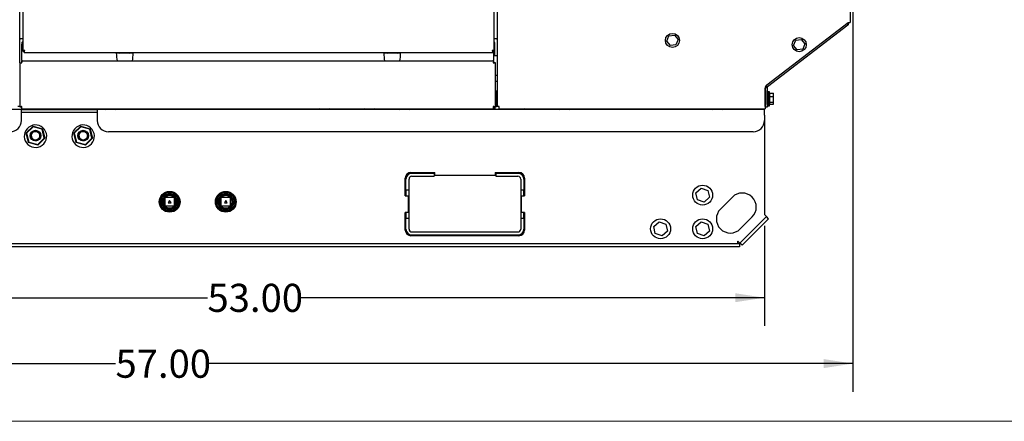
# Model space of a CAD drawing. Units: inches. Extents: x 5 to 301, y 5 to 193.
# Drawn here: x 60 to 139, y 5 to 37 of the extents above; entities that cross this region are included whole.
import ezdxf

# ---------------------------------------------------------------- set-up
doc = ezdxf.new("R2010")
doc.units = ezdxf.units.IN
doc.header["$MEASUREMENT"] = 0
doc.layers.add('FORMAT', color=7, linetype='Continuous')
doc.styles.add('SLDTEXTSTYLE0', font='TXT', dxfattribs={"width": 0.75})
doc.dimstyles.new('SLDDIMSTYLE2', dxfattribs={"dimtxt": 2.25, "dimasz": 2.34, "dimexe": 0, "dimexo": 0.0625, "dimgap": 0.5625, "dimtad": 0, "dimtih": 1, "dimtoh": 1, "dimlfac": 0.555556, "dimrnd": 1e-09, "dimzin": 4, "dimdsep": 46, "dimtxsty": 'SLDTEXTSTYLE0', "dimsah": 1, "dimcen": 0.09, "dimadec": 0, "dimazin": 1, "dimtfac": 1, "dimtofl": 0, "dimtmove": 0, "dimatfit": 3, "dimfxl": 1, "dimfrac": 2, "dimtolj": 1, "dimtzin": 12, "dimarcsym": 0})

# ---------------------------------------------------------------- blocks, each defined once
blk = doc.blocks.new('_D_3')
at = {"layer": 'FORMAT', "ltscale": 18}
for p, q in [((126.446, 38.276), (126.446, 6.885)), ((23.851, 28.828), (23.851, 6.885)), ((23.851, 9.135), (67.292, 9.135)), ((126.446, 9.135), (74.773, 9.135))]:
    blk.add_line(p, q, dxfattribs=at)
for points in [[(23.851, 9.135), (26.191, 8.775), (26.191, 9.495)], [(126.446, 9.135), (124.106, 9.495), (124.106, 8.775)]]:
    blk.add_solid(points, dxfattribs=at)
at = {"layer": 'FORMAT', "ltscale": 18, "insert": (67.292, 10.25), "char_height": 2.25, "attachment_point": 1, "style": 'SLDTEXTSTYLE0'}
blk.add_mtext('57.00', dxfattribs=at)
blk = doc.blocks.new('_D_4')
at = {"layer": 'FORMAT', "ltscale": 18}
for p, q in [((23.939, 20.173), (23.939, 12.164)), ((119.339, 20.173), (119.339, 12.164)), ((23.939, 14.414), (74.67, 14.414)), ((119.339, 14.414), (82.151, 14.414))]:
    blk.add_line(p, q, dxfattribs=at)
for points in [[(23.939, 14.414), (26.279, 14.054), (26.279, 14.774)], [(119.339, 14.414), (116.999, 14.774), (116.999, 14.054)]]:
    blk.add_solid(points, dxfattribs=at)
at = {"layer": 'FORMAT', "ltscale": 18, "insert": (74.67, 15.529), "char_height": 2.25, "attachment_point": 1, "style": 'SLDTEXTSTYLE0'}
blk.add_mtext('53.00', dxfattribs=at)

msp = doc.modelspace()

# ---------------------------------------------------------------- linework, layer by layer
at = {"color": 7, "linetype": 'Continuous', "lineweight": 25, "ltscale": 18}
for p, q in [((97.901, 76.202), (97.901, 29.727)), ((126.226, 76.296), (126.226, 36.476)), ((59.624, 33.244), (59.624, 75.066)), ((59.849, 74.695), (59.849, 34.185)), ((97.676, 34.185), (97.676, 74.695)), ((119.534, 31.466), (126.064, 36.476)), ((125.944, 36.384), (126.044, 36.254)), ((125.984, 36.415), (125.984, 36.405)), ((125.984, 36.405), (126.118, 36.405)), ((126.064, 36.476), (126.226, 36.476)), ((126.118, 36.476), (126.118, 36.405)), ((126.044, 36.254), (119.589, 31.302)), ((59.624, 35.162), (59.679, 35.162)), ((59.849, 35.162), (59.679, 35.162)), ((97.847, 35.162), (97.676, 35.162)), ((97.847, 35.162), (97.901, 35.162)), ((111.519, 34.974), (111.689, 35.393)), ((111.797, 34.618), (111.519, 34.974)), ((111.689, 35.393), (112.137, 35.455)), ((112.137, 35.455), (112.415, 35.099)), ((112.415, 35.099), (112.245, 34.68)), ((121.685, 34.629), (121.855, 35.048)), ((121.855, 35.048), (122.303, 35.11)), ((122.303, 35.11), (122.581, 34.754)), ((122.581, 34.754), (122.411, 34.335)), ((59.769, 33.445), (59.769, 34.743)), ((59.849, 34.185), (59.957, 34.185)), ((59.969, 34.064), (59.969, 34.172)), ((59.969, 34.064), (97.555, 34.064)), ((68.71, 34.01), (67.36, 34.01)), ((67.585, 34.064), (67.585, 34.037)), ((67.585, 34.037), (67.639, 34.01)), ((68.485, 34.037), (67.585, 34.037)), ((68.431, 34.01), (68.485, 34.037)), ((68.485, 34.037), (68.485, 34.064)), ((90.165, 34.01), (88.815, 34.01)), ((89.04, 34.064), (89.04, 34.037)), ((89.04, 34.037), (89.094, 34.01)), ((89.94, 34.037), (89.04, 34.037)), ((89.886, 34.01), (89.94, 34.037)), ((89.94, 34.037), (89.94, 34.064)), ((97.555, 34.064), (97.555, 34.172)), ((97.676, 34.185), (97.568, 34.185)), ((97.615, 34.185), (97.615, 33.445)), ((97.719, 33.831), (97.719, 34.743)), ((112.245, 34.68), (111.797, 34.618)), ((121.963, 34.273), (121.685, 34.629)), ((122.411, 34.335), (121.963, 34.273)), ((59.624, 33.244), (59.624, 29.71)), ((59.624, 33.244), (59.731, 33.244)), ((59.769, 33.445), (59.769, 33.389)), ((59.769, 33.389), (59.769, 33.282)), ((59.769, 33.389), (97.615, 33.389)), ((97.615, 33.831), (97.901, 33.831)), ((97.615, 33.389), (97.615, 33.445)), ((97.615, 33.389), (97.615, 33.282)), ((97.761, 33.244), (97.653, 33.244)), ((97.761, 29.71), (97.761, 33.244)), ((97.766, 32.643), (97.761, 32.643)), ((97.766, 32.594), (97.766, 32.643)), ((97.766, 31.35), (97.766, 32.594)), ((97.901, 32.221), (97.766, 32.221)), ((97.766, 31.771), (97.901, 31.771)), ((97.761, 31.35), (97.766, 31.35)), ((97.761, 30.996), (97.901, 30.996)), ((97.865, 30.996), (97.865, 30.33)), ((119.402, 29.726), (119.402, 31.198)), ((119.433, 31.258), (119.567, 31.258)), ((119.433, 31.033), (119.433, 31.258)), ((119.433, 31.033), (119.433, 29.908)), ((119.584, 31.309), (119.492, 31.428)), ((119.567, 31.258), (119.567, 31.033)), ((119.567, 31.033), (119.567, 29.908)), ((119.704, 30.926), (119.567, 30.926)), ((119.589, 31.302), (119.584, 31.309)), ((119.749, 30.926), (119.704, 30.926)), ((119.704, 30.361), (119.704, 30.926)), ((119.769, 30.812), (120.075, 30.812)), ((119.769, 30.543), (119.769, 30.812)), ((120.075, 30.543), (120.075, 30.812)), ((97.865, 30.33), (97.865, 29.992)), ((119.433, 30.588), (119.402, 30.588)), ((119.402, 30.138), (119.433, 30.138)), ((119.704, 29.801), (119.704, 30.361)), ((119.769, 30.094), (119.769, 30.543)), ((119.769, 30.543), (120.075, 30.543)), ((119.769, 30.094), (120.075, 30.094)), ((119.769, 29.914), (119.769, 30.094)), ((120.075, 30.094), (120.075, 30.543)), ((120.075, 29.914), (120.075, 30.094)), ((59.75, 29.51), (23.939, 29.51)), ((59.624, 29.728), (59.46, 29.728)), ((59.624, 29.71), (59.731, 29.71)), ((59.75, 29.043), (59.75, 29.51)), ((59.75, 29.51), (65.825, 29.51)), ((65.825, 29.268), (59.75, 29.268)), ((59.769, 29.564), (59.769, 29.672)), ((59.769, 29.564), (97.615, 29.564)), ((119.339, 29.51), (65.825, 29.51)), ((65.825, 29.51), (65.825, 29.043)), ((65.978, 29.564), (65.978, 29.51)), ((66.461, 29.564), (66.461, 29.537)), ((66.461, 29.537), (66.515, 29.51)), ((67.361, 29.537), (66.461, 29.537)), ((67.307, 29.51), (67.361, 29.537)), ((67.361, 29.537), (67.361, 29.564)), ((69.79, 29.51), (69.796, 29.564)), ((69.802, 29.51), (69.807, 29.564)), ((70.636, 29.51), (70.636, 29.564)), ((82.237, 29.564), (82.237, 29.51)), ((83.641, 29.564), (83.587, 29.537)), ((83.587, 29.537), (83.587, 29.51)), ((83.587, 29.537), (84.037, 29.537)), ((84.037, 29.537), (84.487, 29.537)), ((84.487, 29.537), (84.433, 29.564)), ((84.487, 29.51), (84.487, 29.537)), ((87.241, 29.564), (87.187, 29.537)), ((87.187, 29.537), (87.187, 29.51)), ((87.187, 29.537), (87.637, 29.537)), ((87.637, 29.537), (88.087, 29.537)), ((88.087, 29.537), (88.033, 29.564)), ((88.087, 29.51), (88.087, 29.537)), ((89.437, 29.51), (89.437, 29.564)), ((90.023, 29.564), (90.023, 29.537)), ((90.023, 29.537), (90.077, 29.51)), ((90.923, 29.537), (90.023, 29.537)), ((90.869, 29.51), (90.923, 29.537)), ((90.923, 29.537), (90.923, 29.564)), ((91.506, 29.51), (91.506, 29.564)), ((97.615, 29.564), (97.615, 29.672)), ((97.615, 29.672), (97.719, 29.672)), ((97.719, 29.564), (97.615, 29.564)), ((97.761, 29.71), (97.653, 29.71)), ((97.719, 29.672), (97.719, 29.564)), ((97.865, 29.992), (97.761, 29.992)), ((97.865, 29.71), (97.761, 29.71)), ((97.865, 29.992), (97.865, 29.71)), ((98.062, 29.727), (97.901, 29.727)), ((98.062, 29.727), (98.062, 29.726)), ((98.062, 29.564), (98.062, 29.726)), ((98.062, 29.564), (119.402, 29.564)), ((100.081, 29.564), (99.696, 29.51)), ((102.851, 29.564), (102.851, 29.537)), ((102.851, 29.537), (102.905, 29.51)), ((103.301, 29.537), (102.851, 29.537)), ((103.751, 29.537), (103.301, 29.537)), ((103.697, 29.51), (103.751, 29.537)), ((103.751, 29.537), (103.751, 29.564)), ((109.418, 29.564), (109.418, 29.51)), ((111.067, 29.511), (111.067, 29.564)), ((112.867, 29.511), (111.067, 29.511)), ((112.867, 29.511), (112.867, 29.564)), ((112.867, 29.511), (112.867, 29.51)), ((112.974, 29.564), (112.974, 29.51)), ((115.114, 29.564), (115.114, 29.537)), ((115.114, 29.537), (115.168, 29.51)), ((115.564, 29.537), (115.114, 29.537)), ((116.014, 29.537), (115.564, 29.537)), ((115.96, 29.51), (116.014, 29.537)), ((116.014, 29.537), (116.014, 29.564)), ((119.231, 29.564), (119.231, 29.51)), ((119.339, 29.564), (119.339, 29.51)), ((119.339, 29.043), (119.339, 29.51)), ((119.402, 29.726), (119.402, 29.564)), ((119.433, 29.683), (119.433, 29.908)), ((119.567, 29.683), (119.433, 29.683)), ((119.567, 29.908), (119.567, 29.683)), ((119.567, 29.801), (119.704, 29.801)), ((119.704, 29.801), (119.749, 29.801)), ((119.769, 29.914), (120.075, 29.914)), ((59.75, 28.61), (59.75, 29.043)), ((65.825, 29.043), (65.825, 28.61)), ((119.339, 29.043), (119.339, 28.61)), ((119.339, 28.61), (119.339, 21.073)), ((60.125, 27.619), (60.686, 28.161)), ((60.696, 28.12), (60.165, 27.608)), ((60.696, 28.12), (60.686, 28.161)), ((60.686, 28.161), (61.435, 27.946)), ((61.405, 27.917), (60.696, 28.12)), ((61.435, 27.946), (61.405, 27.917)), ((61.584, 27.201), (61.405, 27.917)), ((61.435, 27.946), (61.624, 27.19)), ((63.95, 27.619), (64.511, 28.161)), ((64.521, 28.12), (63.99, 27.608)), ((64.521, 28.12), (64.511, 28.161)), ((64.511, 28.161), (65.26, 27.946)), ((65.23, 27.917), (64.521, 28.12)), ((65.26, 27.946), (65.23, 27.917)), ((65.409, 27.201), (65.23, 27.917)), ((65.26, 27.946), (65.449, 27.19)), ((118.439, 27.71), (66.725, 27.71)), ((60.165, 27.608), (60.125, 27.619)), ((60.314, 26.863), (60.125, 27.619)), ((60.165, 27.608), (60.344, 26.892)), ((60.344, 26.892), (60.314, 26.863)), ((61.064, 26.648), (60.314, 26.863)), ((60.344, 26.892), (61.054, 26.689)), ((60.955, 27.075), (60.955, 27.077)), ((60.968, 27.022), (60.955, 27.075)), ((61.054, 26.689), (61.584, 27.201)), ((61.624, 27.19), (61.064, 26.648)), ((61.266, 27.405), (61.268, 27.386)), ((61.624, 27.19), (61.584, 27.201)), ((63.99, 27.608), (63.95, 27.619)), ((64.139, 26.863), (63.95, 27.619)), ((63.99, 27.608), (64.169, 26.892)), ((64.169, 26.892), (64.139, 26.863)), ((64.889, 26.648), (64.139, 26.863)), ((64.169, 26.892), (64.879, 26.689)), ((64.78, 27.075), (64.78, 27.077)), ((64.793, 27.022), (64.78, 27.075)), ((64.879, 26.689), (65.409, 27.201)), ((65.449, 27.19), (64.889, 26.648)), ((65.091, 27.405), (65.093, 27.386)), ((65.449, 27.19), (65.409, 27.201)), ((61.064, 26.648), (61.054, 26.689)), ((64.889, 26.648), (64.879, 26.689)), ((90.539, 22.592), (90.539, 23.998)), ((90.595, 23.042), (90.595, 23.925)), ((90.771, 24.392), (91.062, 24.392)), ((90.837, 23.042), (90.837, 23.925)), ((90.989, 24.448), (92.901, 24.448)), ((91.062, 24.392), (92.845, 24.392)), ((91.062, 24.15), (92.845, 24.15)), ((92.845, 24.392), (92.845, 24.15)), ((92.845, 24.392), (92.901, 24.392)), ((92.901, 24.206), (92.901, 24.448)), ((97.739, 24.206), (92.901, 24.206)), ((97.739, 24.448), (99.651, 24.448)), ((97.739, 24.448), (97.739, 24.206)), ((97.739, 24.392), (97.795, 24.392)), ((97.795, 24.392), (97.795, 24.15)), ((97.795, 24.392), (99.578, 24.392)), ((97.795, 24.15), (99.578, 24.15)), ((99.578, 24.392), (99.869, 24.392)), ((99.803, 23.925), (99.803, 23.042)), ((100.045, 23.925), (100.045, 23.042)), ((100.101, 23.998), (100.101, 22.592)), ((71.787, 22.922), (71.789, 22.876)), ((90.837, 23.042), (90.595, 23.042)), ((90.595, 23.042), (90.595, 22.592)), ((90.837, 20.792), (90.837, 23.042)), ((100.045, 23.042), (99.803, 23.042)), ((99.803, 23.042), (99.803, 20.792)), ((100.045, 22.592), (100.045, 23.042)), ((113.846, 22.816), (114.271, 23.197)), ((114.271, 23.197), (114.814, 23.019)), ((114.814, 23.019), (114.932, 22.46)), ((71.167, 22.733), (71.163, 22.786)), ((71.197, 22.409), (71.217, 22.443)), ((71.22, 22.432), (71.207, 22.41)), ((71.253, 22.47), (71.22, 22.432)), ((71.279, 21.761), (71.279, 22.445)), ((71.297, 22.463), (71.981, 22.463)), ((71.341, 22.832), (71.338, 22.879)), ((71.396, 22.899), (71.399, 22.853)), ((71.639, 22.2), (71.526, 22.005)), ((71.751, 22.005), (71.639, 22.2)), ((71.97, 22.866), (71.973, 22.816)), ((71.999, 22.445), (71.999, 21.761)), ((75.563, 22.698), (75.563, 22.64)), ((75.563, 22.698), (75.624, 22.698)), ((75.57, 22.71), (75.57, 22.698)), ((75.72, 22.432), (75.707, 22.41)), ((75.747, 22.463), (75.72, 22.432)), ((75.779, 21.761), (75.779, 22.445)), ((75.797, 22.463), (76.481, 22.463)), ((76.139, 22.2), (76.026, 22.005)), ((76.251, 22.005), (76.139, 22.2)), ((76.499, 22.445), (76.499, 21.761)), ((76.654, 22.698), (76.715, 22.698)), ((76.708, 22.698), (76.708, 22.71)), ((76.715, 22.64), (76.715, 22.698)), ((90.539, 22.592), (90.781, 22.592)), ((90.781, 22.592), (90.781, 21.242)), ((99.859, 21.242), (99.859, 22.592)), ((99.859, 22.592), (100.101, 22.592)), ((113.963, 22.256), (113.846, 22.816)), ((114.506, 22.078), (113.963, 22.256)), ((114.932, 22.46), (114.506, 22.078)), ((116.771, 22.475), (115.816, 21.521)), ((71.981, 21.743), (71.297, 21.743)), ((71.526, 22.005), (71.751, 22.005)), ((71.705, 21.561), (71.823, 21.586)), ((76.481, 21.743), (75.797, 21.743)), ((76.026, 22.005), (76.251, 22.005)), ((76.205, 21.561), (76.323, 21.586)), ((90.781, 21.242), (90.539, 21.242)), ((90.539, 19.835), (90.539, 21.242)), ((90.595, 21.242), (90.595, 20.792)), ((90.595, 20.792), (90.837, 20.792)), ((90.595, 19.909), (90.595, 20.792)), ((90.837, 19.909), (90.837, 20.792)), ((99.803, 20.792), (99.803, 19.909)), ((99.803, 20.792), (100.045, 20.792)), ((100.101, 21.242), (99.859, 21.242)), ((100.045, 20.792), (100.045, 21.242)), ((100.045, 20.792), (100.045, 19.909)), ((100.101, 21.242), (100.101, 19.835)), ((117.407, 19.93), (118.362, 20.884)), ((119.498, 20.914), (118.862, 20.277)), ((119.033, 20.106), (119.669, 20.743)), ((119.339, 21.073), (119.498, 20.914)), ((119.669, 20.743), (119.498, 20.914)), ((110.471, 20.116), (110.896, 20.497)), ((110.588, 19.556), (110.471, 20.116)), ((110.896, 20.497), (111.439, 20.319)), ((111.557, 19.76), (111.131, 19.378)), ((111.439, 20.319), (111.557, 19.76)), ((113.846, 20.116), (114.271, 20.497)), ((113.963, 19.556), (113.846, 20.116)), ((114.271, 20.497), (114.814, 20.319)), ((114.932, 19.76), (114.506, 19.378)), ((114.814, 20.319), (114.932, 19.76)), ((117.378, 18.793), (118.862, 20.277)), ((117.549, 18.622), (119.033, 20.106)), ((99.651, 19.385), (90.989, 19.385)), ((91.062, 19.684), (99.578, 19.684)), ((91.062, 19.442), (99.578, 19.442)), ((111.131, 19.378), (110.588, 19.556)), ((114.506, 19.378), (113.963, 19.556)), ((117.353, 18.728), (25.924, 18.728)), ((117.353, 18.485), (25.924, 18.485)), ((117.378, 18.793), (117.218, 18.953)), ((117.218, 18.728), (117.218, 18.953)), ((117.221, 18.945), (117.224, 18.947)), ((117.353, 18.728), (117.353, 18.485)), ((117.549, 18.622), (117.378, 18.793))]:
    msp.add_line(p, q, dxfattribs=at)
at = {"color": 7, "linetype": 'Continuous', "lineweight": 18, "ltscale": 18}
msp.add_line((301.498, 4.511), (4.501, 4.511), dxfattribs=at)
at = {"color": 7, "linetype": 'Continuous', "lineweight": 25, "ltscale": 324}
for centre, radius in [((111.967, 35.036), 0.563), ((122.133, 34.692), 0.563), ((60.875, 27.404), 0.43), ((64.7, 27.404), 0.43), ((71.639, 22.103), 0.832), ((76.139, 22.103), 0.833), ((114.389, 22.637), 0.799), ((71.639, 22.103), 0.787), ((71.639, 22.103), 0.747), ((71.639, 22.103), 0.647), ((71.639, 22.103), 0.52), ((76.139, 22.103), 0.788), ((76.139, 22.103), 0.748), ((76.139, 22.103), 0.647), ((76.139, 22.103), 0.52), ((111.014, 19.937), 0.799), ((114.389, 19.937), 0.799)]:
    msp.add_circle(centre, radius, dxfattribs=at)
for centre, radius, start, end in [((125.928, 36.405), 0.0558, 307.5, 0), ((125.928, 36.405), 0.19, 307.5, 0), ((60.108, 34.743), 0.338, 139.99851, 180), ((97.381, 34.743), 0.338, 360, 29.26001), ((70.436, 34.01), 3.076, 180, 191.64627), ((65.633, 34.01), 3.076, 348.3387, 0), ((91.891, 34.01), 3.076, 180, 191.64627), ((87.089, 34.01), 3.076, 348.35373, 0), ((119.74, 31.198), 0.338, 127.5, 180), ((119.623, 31.258), 0.19, 127.5, 180), ((119.623, 31.258), 0.0558, 127.5, 180), ((119.749, 30.922), 0.00336, 4.15526, 90), ((112.053, 30.363), 7.72, 1.86296, 4.15526), ((112.053, 30.363), 7.72, 355.84474, 358.13704), ((119.749, 29.804), 0.00336, 270, 355.84474), ((58.85, 28.61), 0.9, 270, 0), ((66.725, 28.61), 0.9, 180, 270), ((118.439, 28.61), 0.9, 270, 0), ((60.875, 27.359), 0.9, 47.97823, 227.97823), ((60.875, 27.359), 0.9, 227.97823, 47.97823), ((60.875, 27.404), 0.338, 106.70034, 283.75054), ((64.7, 27.359), 0.9, 47.97823, 227.97823), ((64.7, 27.359), 0.9, 227.97823, 47.97823), ((64.7, 27.404), 0.338, 106.70034, 283.75054), ((60.875, 27.359), 0.394, 136.1515, 176.43669), ((64.7, 27.359), 0.394, 136.1515, 176.43669), ((90.989, 23.998), 0.45, 90, 180), ((91.062, 23.925), 0.467, 90, 180), ((91.062, 23.925), 0.225, 90, 180), ((99.578, 23.925), 0.467, 0, 90), ((99.578, 23.925), 0.225, 0, 90), ((99.651, 23.998), 0.45, 0, 90), ((71.637, 22.1), 0.551, 38.65323, 284.53968), ((71.639, 22.103), 0.506, 138.30245, 221.69755), ((71.297, 22.445), 0.018, 90, 180), ((71.639, 22.103), 0.506, 48.30245, 131.69755), ((71.981, 22.445), 0.018, 360, 90), ((71.639, 22.103), 0.506, 318.30245, 41.69755), ((71.639, 22.103), 0.606, 316.25159, 6.65421), ((76.137, 22.1), 0.551, 38.65323, 284.53968), ((76.139, 22.103), 0.506, 138.30245, 221.69755), ((75.797, 22.445), 0.018, 90, 180), ((76.139, 22.103), 0.506, 48.30245, 131.69755), ((76.481, 22.445), 0.018, 0, 90), ((76.139, 22.103), 0.506, 318.30245, 41.69755), ((76.139, 22.103), 0.606, 316.25159, 6.65421), ((117.566, 21.68), 1.125, 315, 135), ((71.297, 21.761), 0.018, 180, 270), ((71.639, 22.103), 0.506, 228.30245, 311.69755), ((71.981, 21.761), 0.018, 270, 0), ((75.797, 21.761), 0.018, 180, 270), ((76.139, 22.103), 0.506, 228.30245, 311.69755), ((76.481, 21.761), 0.018, 270, 0), ((116.612, 20.725), 1.125, 135, 315), ((90.989, 19.835), 0.45, 180, 270), ((91.062, 19.909), 0.467, 180, 270), ((91.062, 19.909), 0.225, 180, 270), ((99.578, 19.909), 0.467, 270, 0), ((99.578, 19.909), 0.225, 270, 0), ((99.651, 19.835), 0.45, 270, 0)]:
    msp.add_arc(centre, radius, start, end, dxfattribs=at)
at = {"color": 7, "linetype": 'Continuous', "lineweight": 25, "ltscale": 18}
for points, knots in [([(60.012, 34.228), (59.994, 34.225), (59.957, 34.219), (59.908, 34.21), (59.87, 34.2), (59.851, 34.192), (59.849, 34.187), (59.849, 34.185)], [0, 0, 0, 0, 0.2125359, 0.4302222, 0.6479094, 0.8655966, 1, 1, 1, 1]), ([(59.969, 34.064), (59.972, 34.066), (59.979, 34.07), (59.988, 34.098), (59.997, 34.14), (60.005, 34.187), (60.011, 34.217), (60.012, 34.228)], [0, 0, 0, 0, 0.212536, 0.430222, 0.647909, 0.865597, 1, 1, 1, 1]), ([(97.512, 34.228), (97.515, 34.21), (97.521, 34.173), (97.531, 34.124), (97.54, 34.086), (97.548, 34.067), (97.553, 34.065), (97.555, 34.064)], [0, 0, 0, 0, 0.212536, 0.430222, 0.647909, 0.865597, 1, 1, 1, 1]), ([(97.676, 34.185), (97.674, 34.188), (97.67, 34.194), (97.642, 34.204), (97.6, 34.213), (97.554, 34.221), (97.524, 34.226), (97.512, 34.228)], [0, 0, 0, 0, 0.2125359, 0.4302222, 0.6479094, 0.8655966, 1, 1, 1, 1]), ([(97.719, 29.672), (97.718, 29.673), (97.715, 29.675), (97.71, 29.688), (97.707, 29.701), (97.705, 29.709), (97.705, 29.71)], [0, 0, 0, 0, 0.314958, 0.629916, 0.944874, 1, 1, 1, 1]), ([(103.142, 29.51), (103.14, 29.51), (103.136, 29.51), (103.134, 29.51), (103.134, 29.51), (103.134, 29.51)], [0, 0, 0, 0, 0.492247, 0.986522, 1, 1, 1, 1]), ([(60.968, 27.022), (60.975, 27.023), (60.992, 27.026), (60.826, 26.998), (60.665, 27.06), (60.549, 27.165), (60.483, 27.308), (60.476, 27.466), (60.529, 27.614), (60.636, 27.73), (60.779, 27.797), (60.936, 27.804), (61.05, 27.762), (61.14, 27.7), (61.211, 27.622), (61.267, 27.493), (61.274, 27.343), (61.22, 27.196), (61.114, 27.076), (61.017, 27.04), (60.968, 27.022)], [0, 0, 0, 0, 0.048837, 0.123083, 0.181297, 0.240015, 0.298338, 0.356662, 0.41538, 0.473594, 0.532133, 0.590672, 0.648886, 0.66627, 0.716309, 0.766205, 0.824529, 0.883247, 0.941461, 1, 1, 1, 1]), ([(60.778, 27.728), (60.783, 27.729), (60.831, 27.743), (60.928, 27.747), (61.054, 27.7), (61.154, 27.609), (61.211, 27.487), (61.217, 27.352), (61.171, 27.225), (61.08, 27.123), (60.997, 27.092), (60.955, 27.077)], [0, 0, 0, 0, 0.0162223, 0.1393849, 0.2618631, 0.3854034, 0.5081112, 0.6308189, 0.7543592, 0.8768375, 1, 1, 1, 1]), ([(64.793, 27.022), (64.8, 27.023), (64.817, 27.026), (64.651, 26.998), (64.49, 27.06), (64.374, 27.165), (64.308, 27.308), (64.301, 27.466), (64.354, 27.614), (64.461, 27.73), (64.604, 27.797), (64.761, 27.804), (64.875, 27.762), (64.965, 27.7), (65.036, 27.622), (65.092, 27.493), (65.099, 27.343), (65.045, 27.196), (64.939, 27.076), (64.842, 27.04), (64.793, 27.022)], [0, 0, 0, 0, 0.048837, 0.123083, 0.181297, 0.240015, 0.298338, 0.356662, 0.41538, 0.473594, 0.532133, 0.590672, 0.648886, 0.66627, 0.716309, 0.766205, 0.824529, 0.883247, 0.941461, 1, 1, 1, 1]), ([(64.603, 27.728), (64.608, 27.729), (64.656, 27.743), (64.753, 27.747), (64.879, 27.7), (64.979, 27.609), (65.036, 27.487), (65.042, 27.352), (64.996, 27.225), (64.905, 27.123), (64.822, 27.092), (64.78, 27.077)], [0, 0, 0, 0, 0.016222, 0.139385, 0.261863, 0.385403, 0.508111, 0.630819, 0.754359, 0.876837, 1, 1, 1, 1]), ([(72.077, 21.683), (72.035, 21.647), (71.941, 21.567), (71.757, 21.503), (71.551, 21.501), (71.357, 21.568), (71.198, 21.694), (71.091, 21.865), (71.046, 22.062), (71.07, 22.26), (71.158, 22.439), (71.299, 22.577), (71.478, 22.659), (71.672, 22.678), (71.86, 22.63), (72.021, 22.524), (72.107, 22.411), (72.138, 22.343), (72.143, 22.332)], [0, 0, 0, 0, 0.056019, 0.125107, 0.193852, 0.262187, 0.330076, 0.397543, 0.464618, 0.531327, 0.59769, 0.663628, 0.729125, 0.794205, 0.858897, 0.923225, 0.987202, 1, 1, 1, 1]), ([(71.261, 22.439), (71.264, 22.442), (71.268, 22.448), (71.273, 22.452), (71.274, 22.454), (71.274, 22.454)], [0, 0, 0, 0, 0.6143818, 0.9934779, 1, 1, 1, 1]), ([(71.274, 22.454), (71.275, 22.455), (71.277, 22.456), (71.278, 22.458), (71.279, 22.458)], [0, 0, 0, 0, 0.723815, 1, 1, 1, 1]), ([(71.283, 22.463), (71.282, 22.462), (71.281, 22.461), (71.28, 22.459), (71.279, 22.458)], [0, 0, 0, 0, 0.4206619, 1, 1, 1, 1]), ([(71.283, 22.463), (71.283, 22.463), (71.285, 22.465), (71.287, 22.466), (71.288, 22.467)], [0, 0, 0, 0, 0.313624, 1, 1, 1, 1]), ([(71.288, 22.467), (71.288, 22.468), (71.29, 22.47), (71.295, 22.474), (71.3, 22.478), (71.302, 22.481)], [0, 0, 0, 0, 0.095737, 0.546259, 1, 1, 1, 1]), ([(71.742, 21.514), (71.787, 21.521), (71.898, 21.541), (72.052, 21.646), (72.18, 21.806), (72.247, 21.992), (72.243, 22.116), (72.241, 22.173)], [0, 0, 0, 0, 0.146752, 0.369706, 0.592712, 0.815781, 1, 1, 1, 1]), ([(72.143, 22.332), (72.15, 22.315), (72.181, 22.241), (72.203, 22.097), (72.169, 21.91), (72.075, 21.746), (71.938, 21.623), (71.827, 21.585), (71.775, 21.567)], [0, 0, 0, 0, 0.056004, 0.249994, 0.444009, 0.637341, 0.830212, 1, 1, 1, 1]), ([(71.775, 21.567), (71.836, 21.584), (71.958, 21.62), (72.106, 21.746), (72.208, 21.912), (72.243, 22.063), (72.241, 22.151), (72.241, 22.173)], [0, 0, 0, 0, 0.2266302, 0.453129, 0.6844233, 0.9204591, 1, 1, 1, 1]), ([(71.976, 22.481), (71.979, 22.478), (71.984, 22.473), (71.988, 22.469), (71.99, 22.467), (71.99, 22.467)], [0, 0, 0, 0, 0.614382, 0.993478, 1, 1, 1, 1]), ([(71.99, 22.467), (71.991, 22.466), (71.993, 22.465), (71.994, 22.463), (71.995, 22.463)], [0, 0, 0, 0, 0.726346, 1, 1, 1, 1]), ([(71.999, 22.458), (71.998, 22.459), (71.997, 22.46), (71.996, 22.462), (71.995, 22.463)], [0, 0, 0, 0, 0.414113, 1, 1, 1, 1]), ([(71.999, 22.458), (71.999, 22.458), (72.001, 22.456), (72.002, 22.455), (72.003, 22.454)], [0, 0, 0, 0, 0.318354, 1, 1, 1, 1]), ([(72.003, 22.454), (72.004, 22.453), (72.006, 22.451), (72.01, 22.446), (72.015, 22.442), (72.017, 22.439)], [0, 0, 0, 0, 0.095737, 0.546259, 1, 1, 1, 1]), ([(72.189, 22.118), (72.183, 22.175), (72.172, 22.282), (72.115, 22.374), (72.088, 22.417)], [0, 0, 0, 0, 0.52529, 1, 1, 1, 1]), ([(76.577, 21.683), (76.535, 21.647), (76.441, 21.567), (76.257, 21.503), (76.051, 21.501), (75.857, 21.568), (75.698, 21.694), (75.591, 21.865), (75.546, 22.062), (75.57, 22.26), (75.658, 22.439), (75.799, 22.577), (75.978, 22.659), (76.172, 22.678), (76.36, 22.63), (76.521, 22.524), (76.607, 22.411), (76.638, 22.343), (76.643, 22.332)], [0, 0, 0, 0, 0.056019, 0.125107, 0.193852, 0.262187, 0.330076, 0.397543, 0.464618, 0.531327, 0.59769, 0.663628, 0.729125, 0.794205, 0.858897, 0.923225, 0.987202, 1, 1, 1, 1]), ([(75.761, 22.439), (75.764, 22.442), (75.768, 22.448), (75.773, 22.452), (75.774, 22.454), (75.774, 22.454)], [0, 0, 0, 0, 0.6143818, 0.9934779, 1, 1, 1, 1]), ([(75.774, 22.454), (75.775, 22.455), (75.777, 22.456), (75.778, 22.458), (75.779, 22.458)], [0, 0, 0, 0, 0.723815, 1, 1, 1, 1]), ([(75.783, 22.463), (75.782, 22.462), (75.781, 22.461), (75.78, 22.459), (75.779, 22.458)], [0, 0, 0, 0, 0.4206619, 1, 1, 1, 1]), ([(75.783, 22.463), (75.783, 22.463), (75.785, 22.465), (75.787, 22.466), (75.788, 22.467)], [0, 0, 0, 0, 0.313624, 1, 1, 1, 1]), ([(75.788, 22.467), (75.788, 22.468), (75.79, 22.47), (75.795, 22.474), (75.8, 22.478), (75.802, 22.481)], [0, 0, 0, 0, 0.095737, 0.546259, 1, 1, 1, 1]), ([(76.242, 21.514), (76.287, 21.521), (76.398, 21.541), (76.552, 21.646), (76.68, 21.806), (76.747, 21.992), (76.743, 22.116), (76.741, 22.173)], [0, 0, 0, 0, 0.146752, 0.369706, 0.592712, 0.815781, 1, 1, 1, 1]), ([(76.643, 22.332), (76.65, 22.315), (76.681, 22.241), (76.703, 22.097), (76.669, 21.91), (76.575, 21.746), (76.438, 21.623), (76.327, 21.585), (76.275, 21.567)], [0, 0, 0, 0, 0.056004, 0.249994, 0.444009, 0.637341, 0.830212, 1, 1, 1, 1]), ([(76.275, 21.567), (76.336, 21.584), (76.458, 21.62), (76.606, 21.746), (76.708, 21.912), (76.743, 22.063), (76.741, 22.151), (76.741, 22.173)], [0, 0, 0, 0, 0.22663, 0.453129, 0.684423, 0.920459, 1, 1, 1, 1]), ([(76.476, 22.481), (76.479, 22.478), (76.484, 22.473), (76.488, 22.469), (76.49, 22.467), (76.49, 22.467)], [0, 0, 0, 0, 0.614382, 0.993478, 1, 1, 1, 1]), ([(76.49, 22.467), (76.491, 22.466), (76.493, 22.465), (76.494, 22.463), (76.495, 22.463)], [0, 0, 0, 0, 0.726346, 1, 1, 1, 1]), ([(76.499, 22.458), (76.498, 22.459), (76.497, 22.46), (76.496, 22.462), (76.495, 22.463)], [0, 0, 0, 0, 0.414113, 1, 1, 1, 1]), ([(76.499, 22.458), (76.499, 22.458), (76.501, 22.456), (76.502, 22.455), (76.503, 22.454)], [0, 0, 0, 0, 0.318354, 1, 1, 1, 1]), ([(76.503, 22.454), (76.504, 22.453), (76.506, 22.451), (76.51, 22.446), (76.515, 22.442), (76.517, 22.439)], [0, 0, 0, 0, 0.095737, 0.546259, 1, 1, 1, 1]), ([(76.689, 22.118), (76.683, 22.175), (76.672, 22.282), (76.615, 22.374), (76.588, 22.417)], [0, 0, 0, 0, 0.5252902, 1, 1, 1, 1]), ([(71.274, 21.751), (71.274, 21.752), (71.272, 21.754), (71.267, 21.759), (71.263, 21.763), (71.261, 21.766)], [0, 0, 0, 0, 0.095737, 0.546259, 1, 1, 1, 1]), ([(71.279, 21.747), (71.278, 21.747), (71.277, 21.749), (71.275, 21.75), (71.274, 21.751)], [0, 0, 0, 0, 0.318354, 1, 1, 1, 1]), ([(71.279, 21.747), (71.279, 21.746), (71.281, 21.745), (71.282, 21.743), (71.283, 21.743)], [0, 0, 0, 0, 0.414113, 1, 1, 1, 1]), ([(71.288, 21.738), (71.287, 21.739), (71.285, 21.74), (71.283, 21.742), (71.283, 21.743)], [0, 0, 0, 0, 0.726346, 1, 1, 1, 1]), ([(71.302, 21.725), (71.299, 21.727), (71.294, 21.732), (71.289, 21.736), (71.288, 21.738), (71.288, 21.738)], [0, 0, 0, 0, 0.6143818, 0.9934779, 1, 1, 1, 1]), ([(71.99, 21.738), (71.99, 21.738), (71.987, 21.735), (71.983, 21.731), (71.978, 21.727), (71.976, 21.725)], [0, 0, 0, 0, 0.095737, 0.546259, 1, 1, 1, 1]), ([(71.995, 21.743), (71.994, 21.742), (71.993, 21.74), (71.991, 21.739), (71.99, 21.738)], [0, 0, 0, 0, 0.313624, 1, 1, 1, 1]), ([(71.995, 21.743), (71.995, 21.743), (71.997, 21.744), (71.998, 21.746), (71.999, 21.747)], [0, 0, 0, 0, 0.420662, 1, 1, 1, 1]), ([(72.003, 21.751), (72.002, 21.75), (72.001, 21.749), (71.999, 21.747), (71.999, 21.747)], [0, 0, 0, 0, 0.7238152, 1, 1, 1, 1]), ([(72.017, 21.766), (72.014, 21.763), (72.009, 21.757), (72.005, 21.753), (72.003, 21.751), (72.003, 21.751)], [0, 0, 0, 0, 0.614382, 0.993478, 1, 1, 1, 1]), ([(75.774, 21.751), (75.774, 21.752), (75.772, 21.754), (75.767, 21.759), (75.763, 21.763), (75.761, 21.766)], [0, 0, 0, 0, 0.095737, 0.546259, 1, 1, 1, 1]), ([(75.779, 21.747), (75.778, 21.747), (75.777, 21.749), (75.775, 21.75), (75.774, 21.751)], [0, 0, 0, 0, 0.318354, 1, 1, 1, 1]), ([(75.779, 21.747), (75.779, 21.746), (75.781, 21.745), (75.782, 21.743), (75.783, 21.743)], [0, 0, 0, 0, 0.414113, 1, 1, 1, 1]), ([(75.788, 21.738), (75.787, 21.739), (75.785, 21.74), (75.783, 21.742), (75.783, 21.743)], [0, 0, 0, 0, 0.726346, 1, 1, 1, 1]), ([(75.802, 21.725), (75.799, 21.727), (75.794, 21.732), (75.789, 21.736), (75.788, 21.738), (75.788, 21.738)], [0, 0, 0, 0, 0.614382, 0.993478, 1, 1, 1, 1]), ([(76.49, 21.738), (76.49, 21.738), (76.487, 21.735), (76.483, 21.731), (76.478, 21.727), (76.476, 21.725)], [0, 0, 0, 0, 0.095737, 0.546259, 1, 1, 1, 1]), ([(76.495, 21.743), (76.494, 21.742), (76.493, 21.74), (76.491, 21.739), (76.49, 21.738)], [0, 0, 0, 0, 0.313624, 1, 1, 1, 1]), ([(76.495, 21.743), (76.495, 21.743), (76.497, 21.744), (76.498, 21.746), (76.499, 21.747)], [0, 0, 0, 0, 0.420662, 1, 1, 1, 1]), ([(76.503, 21.751), (76.502, 21.75), (76.501, 21.749), (76.499, 21.747), (76.499, 21.747)], [0, 0, 0, 0, 0.7238152, 1, 1, 1, 1]), ([(76.517, 21.766), (76.514, 21.763), (76.509, 21.757), (76.505, 21.753), (76.503, 21.751), (76.503, 21.751)], [0, 0, 0, 0, 0.614382, 0.993478, 1, 1, 1, 1])]:
    msp.add_open_spline(points, degree=3, knots=knots, dxfattribs=at)
for points in [[(60.012, 34.228), (60.005, 34.225), (59.99, 34.217), (59.972, 34.207), (59.959, 34.196), (59.957, 34.189), (59.957, 34.185)], [(59.969, 34.172), (59.973, 34.173), (59.98, 34.175), (59.991, 34.188), (60.002, 34.206), (60.009, 34.221), (60.012, 34.228)], [(97.568, 34.185), (97.567, 34.189), (97.565, 34.196), (97.552, 34.207), (97.534, 34.217), (97.519, 34.225), (97.512, 34.228)], [(97.512, 34.228), (97.516, 34.221), (97.523, 34.206), (97.534, 34.188), (97.544, 34.175), (97.551, 34.173), (97.555, 34.172)], [(59.624, 33.244), (59.626, 33.242), (59.631, 33.239), (59.669, 33.235), (59.723, 33.23), (59.766, 33.227), (59.787, 33.226)], [(59.787, 33.226), (59.786, 33.247), (59.783, 33.29), (59.778, 33.344), (59.774, 33.382), (59.771, 33.387), (59.769, 33.389)], [(97.615, 33.389), (97.614, 33.387), (97.611, 33.382), (97.607, 33.344), (97.602, 33.29), (97.599, 33.247), (97.598, 33.226)], [(97.598, 33.226), (97.619, 33.227), (97.662, 33.23), (97.716, 33.235), (97.754, 33.239), (97.759, 33.242), (97.761, 33.244)], [(59.787, 29.728), (59.766, 29.726), (59.723, 29.723), (59.669, 29.719), (59.631, 29.715), (59.626, 29.712), (59.624, 29.71)], [(59.769, 29.564), (59.771, 29.567), (59.774, 29.572), (59.778, 29.61), (59.783, 29.664), (59.786, 29.706), (59.787, 29.728)], [(97.598, 29.728), (97.599, 29.706), (97.602, 29.664), (97.607, 29.61), (97.611, 29.572), (97.614, 29.567), (97.615, 29.564)], [(97.761, 29.71), (97.759, 29.712), (97.754, 29.715), (97.716, 29.719), (97.662, 29.723), (97.619, 29.726), (97.598, 29.728)]]:
    msp.add_open_spline(points, degree=3, dxfattribs=at)

# ---------------------------------------------------------------- dimensions: what is measured, and where the dimension line sits
at = {"layer": 'FORMAT', "ltscale": 18}
for base, p1, p2, picture, middle in [((126.446, 9.135), (23.851, 29.728), (126.446, 39.176), '_D_3', (71.032, 9.135)), ((119.339, 14.414), (23.939, 21.073), (119.339, 21.073), '_D_4', (78.41, 14.414))]:
    dim = msp.add_linear_dim(base=base, p1=p1, p2=p2, dimstyle='SLDDIMSTYLE2', dxfattribs=at)
    dim.commit()
    dim.dimension.update_dxf_attribs({"geometry": picture, "text_midpoint": middle, "dimtype": 160})

doc.saveas('drawing.dxf')
